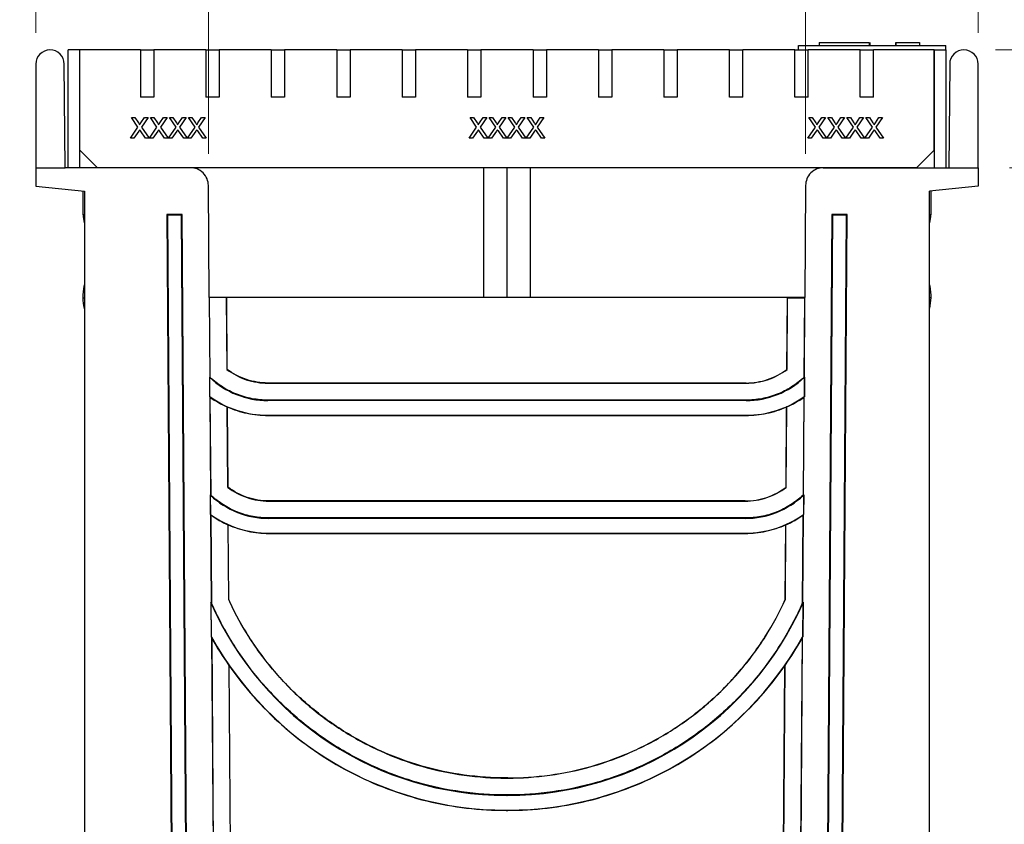
# Model space of a CAD drawing. Units: millimetres. Extents: x 88 to 2941, y 50 to 1918.
# Drawn here: x 2248 to 2415, y 974 to 1110 of the extents above; entities that cross this region are included whole.
import ezdxf

# ---------------------------------------------------------------- set-up
doc = ezdxf.new("R2010")
doc.units = ezdxf.units.MM
doc.header["$LTSCALE"] = 7
doc.styles.add('SLDTEXTSTYLE0', font='TXT', dxfattribs={"width": 0.7})
doc.dimstyles.new('SLDDIMSTYLE0', dxfattribs={"dimtxt": 17.78, "dimasz": 17.78, "dimexe": 0, "dimexo": 0.0625, "dimgap": 4.445, "dimtad": 0, "dimtih": 1, "dimtoh": 1, "dimdec": 0, "dimrnd": 1e-09, "dimzin": 12, "dimdsep": 46, "dimtxsty": 'SLDTEXTSTYLE0', "dimsah": 1, "dimcen": 0.09, "dimadec": 0, "dimazin": 3, "dimtfac": 1, "dimtdec": 4, "dimtofl": 0, "dimtmove": 0, "dimatfit": 3, "dimfxl": 1, "dimfrac": 2, "dimtolj": 1, "dimtzin": 12, "dimarcsym": 0})
doc.dimstyles.new('SLDDIMSTYLE2', dxfattribs={"dimtxt": 17.78, "dimasz": 17.78, "dimexe": 0, "dimexo": 0.0625, "dimgap": 4.445, "dimtad": 0, "dimtih": 1, "dimtoh": 1, "dimdec": 0, "dimrnd": 1e-09, "dimzin": 12, "dimdsep": 46, "dimtxsty": 'SLDTEXTSTYLE0', "dimsah": 1, "dimcen": 0.09, "dimadec": 0, "dimazin": 3, "dimtfac": 1, "dimtdec": 4, "dimtmove": 0, "dimatfit": 0, "dimfxl": 1, "dimfrac": 2, "dimtolj": 1, "dimtzin": 12, "dimarcsym": 0})

# ---------------------------------------------------------------- blocks, each defined once
blk = doc.blocks.new('_D_5')
at = {"color": 7, "linetype": 'Continuous', "lineweight": 0}
for p, q in [((2498.65, 1142.8), (2493.31, 1142.8)), ((2493.31, 1142.8), (2493.31, 1105.15)), ((2527.49, 1142.77), (2522.71, 1142.77)), ((2522.71, 1142.77), (2522.71, 1116.84)), ((2562.75, 1142.77), (2567.53, 1142.77)), ((2567.53, 1142.77), (2567.53, 1116.84)), ((2522.71, 1116.84), (2527.49, 1116.84)), ((2567.53, 1116.84), (2562.75, 1116.84)), ((2413.6, 1105.15), (2502.2, 1105.15)), ((2416.02, 1085.15), (2502.2, 1085.15)), ((2493.31, 1085.15), (2493.31, 1058.48))]:
    blk.add_line(p, q, dxfattribs=at)
at = {"color": 7, "linetype": 'Continuous', "lineweight": 18}
for points in [[(2493.31, 1105.15), (2496.27, 1122.93), (2490.35, 1122.93)], [(2493.31, 1085.15), (2490.35, 1067.37), (2496.27, 1067.37)]]:
    blk.add_solid(points, dxfattribs=at)
at = {"color": 7, "linetype": 'Continuous', "lineweight": 18, "char_height": 17.78, "attachment_point": 1, "style": 'SLDTEXTSTYLE0'}
for s, insert in [('20mm', (2513.54, 1168.88)), ('.8in', (2527.49, 1139.76))]:
    blk.add_mtext(s, dxfattribs=dict(at, insert=insert))
blk = doc.blocks.new('_D_6')
at = {"color": 7, "linetype": 'Continuous', "lineweight": 0}
for p, q in [((2279.99, 1087.51), (2279.99, 1176.33)), ((2381.39, 1087.51), (2381.39, 1176.33)), ((2156.76, 1167.42), (2151.98, 1167.42)), ((2151.98, 1167.42), (2151.98, 1141.49)), ((2204.62, 1167.42), (2209.39, 1167.42)), ((2209.39, 1167.42), (2209.39, 1141.49)), ((2279.99, 1167.44), (2227.2, 1167.44)), ((2381.39, 1167.44), (2279.99, 1167.44)), ((2151.98, 1141.49), (2156.76, 1141.49)), ((2209.39, 1141.49), (2204.62, 1141.49))]:
    blk.add_line(p, q, dxfattribs=at)
at = {"color": 7, "linetype": 'Continuous', "lineweight": 18}
for points in [[(2279.99, 1167.44), (2297.77, 1164.48), (2297.77, 1170.41)], [(2381.39, 1167.44), (2363.61, 1170.41), (2363.61, 1164.48)]]:
    blk.add_solid(points, dxfattribs=at)
at = {"color": 7, "linetype": 'Continuous', "lineweight": 18, "char_height": 17.78, "attachment_point": 1, "style": 'SLDTEXTSTYLE0'}
for s, insert in [('100mm', (2142.69, 1193.53)), ('3.9in', (2156.76, 1164.41))]:
    blk.add_mtext(s, dxfattribs=dict(at, insert=insert))
blk = doc.blocks.new('_D_7')
at = {"color": 7, "linetype": 'Continuous', "lineweight": 0}
for p, q in [((2250.69, 1108.07), (2250.69, 1243.24)), ((2410.69, 1108.07), (2410.69, 1243.24)), ((2250.69, 1234.35), (2284.3, 1234.35)), ((2306.7, 1234.32), (2301.92, 1234.32)), ((2301.92, 1234.32), (2301.92, 1208.39)), ((2354.68, 1234.32), (2359.46, 1234.32)), ((2359.46, 1234.32), (2359.46, 1208.39)), ((2410.69, 1234.35), (2377.08, 1234.35)), ((2301.92, 1208.39), (2306.7, 1208.39)), ((2359.46, 1208.39), (2354.68, 1208.39))]:
    blk.add_line(p, q, dxfattribs=at)
at = {"color": 7, "linetype": 'Continuous', "lineweight": 18}
for points in [[(2250.69, 1234.35), (2268.47, 1231.39), (2268.47, 1237.31)], [(2410.69, 1234.35), (2392.91, 1237.31), (2392.91, 1231.39)]]:
    blk.add_solid(points, dxfattribs=at)
at = {"color": 7, "linetype": 'Continuous', "lineweight": 18, "char_height": 17.78, "attachment_point": 1, "style": 'SLDTEXTSTYLE0'}
for s, insert in [('160mm', (2292.82, 1260.43)), ('6.3in', (2306.7, 1231.31))]:
    blk.add_mtext(s, dxfattribs=dict(at, insert=insert))

msp = doc.modelspace()

# ---------------------------------------------------------------- linework, layer by layer
at = {"color": 7, "linetype": 'Continuous', "lineweight": 25}
for p, q in [((2258.19, 1105.15), (2256.19, 1105.15)), ((2256.19, 1085.15), (2256.19, 1105.15)), ((2258.19, 1088.15), (2258.19, 1105.15)), ((2268.46, 1105.15), (2258.19, 1105.15)), ((2258.19, 1085.15), (2258.19, 1105.15)), ((2268.46, 1105.15), (2268.46, 1097.15)), ((2268.46, 1105.15), (2270.71, 1105.15)), ((2270.71, 1105.15), (2270.71, 1097.15)), ((2279.57, 1105.15), (2270.71, 1105.15)), ((2279.57, 1105.15), (2279.57, 1097.15)), ((2279.57, 1105.15), (2281.82, 1105.15)), ((2281.82, 1105.15), (2281.82, 1097.15)), ((2290.68, 1105.15), (2281.82, 1105.15)), ((2290.68, 1105.15), (2290.68, 1097.15)), ((2290.68, 1105.15), (2292.93, 1105.15)), ((2292.93, 1105.15), (2292.93, 1097.15)), ((2301.79, 1105.15), (2292.93, 1105.15)), ((2301.79, 1105.15), (2301.79, 1097.15)), ((2301.79, 1105.15), (2304.04, 1105.15)), ((2304.04, 1105.15), (2304.04, 1097.15)), ((2312.9, 1105.15), (2304.04, 1105.15)), ((2312.9, 1105.15), (2312.9, 1097.15)), ((2312.9, 1105.15), (2315.15, 1105.15)), ((2315.15, 1105.15), (2315.15, 1097.15)), ((2324.01, 1105.15), (2315.15, 1105.15)), ((2324.01, 1105.15), (2326.26, 1105.15)), ((2324.01, 1105.15), (2324.01, 1097.15)), ((2326.26, 1105.15), (2326.26, 1097.15)), ((2335.12, 1105.15), (2326.26, 1105.15)), ((2335.12, 1105.15), (2337.37, 1105.15)), ((2335.12, 1105.15), (2335.12, 1097.15)), ((2337.37, 1105.15), (2337.37, 1097.15)), ((2346.23, 1105.15), (2337.37, 1105.15)), ((2346.23, 1105.15), (2346.23, 1097.15)), ((2346.23, 1105.15), (2348.48, 1105.15)), ((2348.48, 1105.15), (2348.48, 1097.15)), ((2357.34, 1105.15), (2348.48, 1105.15)), ((2357.34, 1105.15), (2357.34, 1097.15)), ((2357.34, 1105.15), (2359.59, 1105.15)), ((2359.59, 1105.15), (2359.59, 1097.15)), ((2368.45, 1105.15), (2359.59, 1105.15)), ((2368.45, 1097.15), (2368.45, 1105.15)), ((2368.45, 1105.15), (2370.7, 1105.15)), ((2370.7, 1097.15), (2370.7, 1105.15)), ((2379.56, 1105.15), (2370.7, 1105.15)), ((2379.56, 1097.15), (2379.56, 1105.15)), ((2379.56, 1105.15), (2381.81, 1105.15)), ((2380.19, 1105.15), (2380.19, 1105.9)), ((2380.19, 1105.9), (2405.19, 1105.9)), ((2381.81, 1097.15), (2381.81, 1105.15)), ((2390.67, 1105.15), (2381.81, 1105.15)), ((2383.69, 1106.4), (2383.69, 1105.9)), ((2383.69, 1106.4), (2392.19, 1106.4)), ((2390.67, 1097.15), (2390.67, 1105.15)), ((2390.67, 1105.15), (2392.92, 1105.15)), ((2392.19, 1106.4), (2392.19, 1105.9)), ((2392.19, 1106.4), (2392.19, 1105.9)), ((2392.19, 1106.4), (2392.19, 1106.4)), ((2392.29, 1106.4), (2392.29, 1105.9)), ((2392.92, 1097.15), (2392.92, 1105.15)), ((2403.19, 1105.15), (2392.92, 1105.15)), ((2396.64, 1106.4), (2396.64, 1105.9)), ((2396.69, 1106.4), (2396.69, 1105.9)), ((2396.69, 1106.4), (2400.69, 1106.4)), ((2400.69, 1106.4), (2400.69, 1105.9)), ((2400.74, 1106.4), (2400.74, 1105.9)), ((2403.19, 1088.15), (2403.19, 1105.15)), ((2403.19, 1105.15), (2403.19, 1085.15)), ((2403.19, 1105.15), (2405.19, 1105.15)), ((2405.19, 1105.15), (2405.19, 1105.9)), ((2405.19, 1105.15), (2405.19, 1085.15)), ((2250.69, 1102.73), (2250.69, 1085.15)), ((2255.69, 1085.15), (2255.53, 1102.75)), ((2405.84, 1102.75), (2405.69, 1085.15)), ((2410.69, 1085.15), (2410.69, 1102.73)), ((2270.71, 1097.15), (2268.46, 1097.15)), ((2281.82, 1097.15), (2279.57, 1097.15)), ((2292.93, 1097.15), (2290.68, 1097.15)), ((2304.04, 1097.15), (2301.79, 1097.15)), ((2315.15, 1097.15), (2312.9, 1097.15)), ((2326.26, 1097.15), (2324.01, 1097.15)), ((2337.37, 1097.15), (2335.12, 1097.15)), ((2348.48, 1097.15), (2346.23, 1097.15)), ((2359.59, 1097.15), (2357.34, 1097.15)), ((2370.7, 1097.15), (2368.45, 1097.15)), ((2381.81, 1097.15), (2379.56, 1097.15)), ((2392.92, 1097.15), (2390.67, 1097.15)), ((2266.93, 1093.65), (2267.52, 1093.65)), ((2268.04, 1092.04), (2266.93, 1093.65)), ((2267.52, 1093.65), (2268.13, 1092.77)), ((2268.54, 1092.77), (2269.15, 1093.65)), ((2269.75, 1093.65), (2268.64, 1092.03)), ((2269.15, 1093.65), (2269.75, 1093.65)), ((2270.16, 1093.65), (2270.75, 1093.65)), ((2271.27, 1092.04), (2270.16, 1093.65)), ((2270.75, 1093.65), (2271.36, 1092.77)), ((2271.77, 1092.77), (2272.38, 1093.65)), ((2272.98, 1093.65), (2271.87, 1092.03)), ((2272.38, 1093.65), (2272.98, 1093.65)), ((2273.39, 1093.65), (2273.98, 1093.65)), ((2274.5, 1092.04), (2273.39, 1093.65)), ((2273.98, 1093.65), (2274.59, 1092.77)), ((2275, 1092.77), (2275.61, 1093.65)), ((2276.21, 1093.65), (2275.1, 1092.03)), ((2275.61, 1093.65), (2276.21, 1093.65)), ((2276.62, 1093.65), (2277.21, 1093.65)), ((2277.73, 1092.04), (2276.62, 1093.65)), ((2277.21, 1093.65), (2277.82, 1092.77)), ((2278.23, 1092.77), (2278.84, 1093.65)), ((2279.45, 1093.65), (2278.33, 1092.03)), ((2278.84, 1093.65), (2279.45, 1093.65)), ((2324.43, 1093.65), (2325.02, 1093.65)), ((2325.54, 1092.04), (2324.43, 1093.65)), ((2325.02, 1093.65), (2325.63, 1092.77)), ((2326.04, 1092.77), (2326.65, 1093.65)), ((2327.25, 1093.65), (2326.14, 1092.03)), ((2326.65, 1093.65), (2327.25, 1093.65)), ((2327.66, 1093.65), (2328.25, 1093.65)), ((2328.77, 1092.04), (2327.66, 1093.65)), ((2328.25, 1093.65), (2328.86, 1092.77)), ((2329.27, 1092.77), (2329.88, 1093.65)), ((2330.48, 1093.65), (2329.37, 1092.03)), ((2329.88, 1093.65), (2330.48, 1093.65)), ((2330.89, 1093.65), (2331.48, 1093.65)), ((2332, 1092.04), (2330.89, 1093.65)), ((2331.48, 1093.65), (2332.09, 1092.77)), ((2332.5, 1092.77), (2333.11, 1093.65)), ((2333.71, 1093.65), (2332.6, 1092.03)), ((2333.11, 1093.65), (2333.71, 1093.65)), ((2334.12, 1093.65), (2334.71, 1093.65)), ((2335.23, 1092.04), (2334.12, 1093.65)), ((2334.71, 1093.65), (2335.32, 1092.77)), ((2335.73, 1092.77), (2336.34, 1093.65)), ((2336.95, 1093.65), (2335.83, 1092.03)), ((2336.34, 1093.65), (2336.95, 1093.65)), ((2381.93, 1093.65), (2382.52, 1093.65)), ((2383.04, 1092.04), (2381.93, 1093.65)), ((2382.52, 1093.65), (2383.13, 1092.77)), ((2383.54, 1092.77), (2384.15, 1093.65)), ((2384.75, 1093.65), (2383.64, 1092.03)), ((2384.15, 1093.65), (2384.75, 1093.65)), ((2385.16, 1093.65), (2385.75, 1093.65)), ((2386.27, 1092.04), (2385.16, 1093.65)), ((2385.75, 1093.65), (2386.36, 1092.77)), ((2386.77, 1092.77), (2387.38, 1093.65)), ((2387.98, 1093.65), (2386.87, 1092.03)), ((2387.38, 1093.65), (2387.98, 1093.65)), ((2388.39, 1093.65), (2388.98, 1093.65)), ((2389.5, 1092.04), (2388.39, 1093.65)), ((2388.98, 1093.65), (2389.59, 1092.77)), ((2390, 1092.77), (2390.61, 1093.65)), ((2391.21, 1093.65), (2390.1, 1092.03)), ((2390.61, 1093.65), (2391.21, 1093.65)), ((2391.62, 1093.65), (2392.21, 1093.65)), ((2392.73, 1092.04), (2391.62, 1093.65)), ((2392.21, 1093.65), (2392.82, 1092.77)), ((2393.23, 1092.77), (2393.84, 1093.65)), ((2394.45, 1093.65), (2393.33, 1092.03)), ((2393.84, 1093.65), (2394.45, 1093.65)), ((2266.75, 1090.15), (2268.04, 1092.04)), ((2268.64, 1092.03), (2269.93, 1090.15)), ((2269.98, 1090.15), (2271.27, 1092.04)), ((2271.87, 1092.03), (2273.16, 1090.15)), ((2273.21, 1090.15), (2274.5, 1092.04)), ((2275.1, 1092.03), (2276.39, 1090.15)), ((2276.44, 1090.15), (2277.73, 1092.04)), ((2278.33, 1092.03), (2279.62, 1090.15)), ((2324.25, 1090.15), (2325.54, 1092.04)), ((2326.14, 1092.03), (2327.43, 1090.15)), ((2327.48, 1090.15), (2328.77, 1092.04)), ((2329.37, 1092.03), (2330.66, 1090.15)), ((2330.71, 1090.15), (2332, 1092.04)), ((2332.6, 1092.03), (2333.89, 1090.15)), ((2333.94, 1090.15), (2335.23, 1092.04)), ((2335.83, 1092.03), (2337.12, 1090.15)), ((2381.75, 1090.15), (2383.04, 1092.04)), ((2383.64, 1092.03), (2384.93, 1090.15)), ((2384.98, 1090.15), (2386.27, 1092.04)), ((2386.87, 1092.03), (2388.16, 1090.15)), ((2388.21, 1090.15), (2389.5, 1092.04)), ((2390.1, 1092.03), (2391.39, 1090.15)), ((2391.44, 1090.15), (2392.73, 1092.04)), ((2393.33, 1092.03), (2394.62, 1090.15)), ((2267.35, 1090.15), (2266.75, 1090.15)), ((2268.18, 1091.36), (2267.35, 1090.15)), ((2269.34, 1090.15), (2268.49, 1091.39)), ((2269.93, 1090.15), (2269.34, 1090.15)), ((2270.58, 1090.15), (2269.98, 1090.15)), ((2271.41, 1091.36), (2270.58, 1090.15)), ((2272.57, 1090.15), (2271.72, 1091.39)), ((2273.16, 1090.15), (2272.57, 1090.15)), ((2273.81, 1090.15), (2273.21, 1090.15)), ((2274.64, 1091.36), (2273.81, 1090.15)), ((2275.8, 1090.15), (2274.95, 1091.39)), ((2276.39, 1090.15), (2275.8, 1090.15)), ((2277.04, 1090.15), (2276.44, 1090.15)), ((2277.87, 1091.36), (2277.04, 1090.15)), ((2279.03, 1090.15), (2278.18, 1091.39)), ((2279.62, 1090.15), (2279.03, 1090.15)), ((2324.85, 1090.15), (2324.25, 1090.15)), ((2325.68, 1091.36), (2324.85, 1090.15)), ((2326.84, 1090.15), (2325.99, 1091.39)), ((2327.43, 1090.15), (2326.84, 1090.15)), ((2328.08, 1090.15), (2327.48, 1090.15)), ((2328.91, 1091.36), (2328.08, 1090.15)), ((2330.07, 1090.15), (2329.22, 1091.39)), ((2330.66, 1090.15), (2330.07, 1090.15)), ((2331.31, 1090.15), (2330.71, 1090.15)), ((2332.14, 1091.36), (2331.31, 1090.15)), ((2333.3, 1090.15), (2332.45, 1091.39)), ((2333.89, 1090.15), (2333.3, 1090.15)), ((2334.54, 1090.15), (2333.94, 1090.15)), ((2335.37, 1091.36), (2334.54, 1090.15)), ((2336.53, 1090.15), (2335.68, 1091.39)), ((2337.12, 1090.15), (2336.53, 1090.15)), ((2382.35, 1090.15), (2381.75, 1090.15)), ((2383.18, 1091.36), (2382.35, 1090.15)), ((2384.34, 1090.15), (2383.49, 1091.39)), ((2384.93, 1090.15), (2384.34, 1090.15)), ((2385.58, 1090.15), (2384.98, 1090.15)), ((2386.41, 1091.36), (2385.58, 1090.15)), ((2387.57, 1090.15), (2386.72, 1091.39)), ((2388.16, 1090.15), (2387.57, 1090.15)), ((2388.81, 1090.15), (2388.21, 1090.15)), ((2389.64, 1091.36), (2388.81, 1090.15)), ((2390.8, 1090.15), (2389.95, 1091.39)), ((2391.39, 1090.15), (2390.8, 1090.15)), ((2392.04, 1090.15), (2391.44, 1090.15)), ((2392.87, 1091.36), (2392.04, 1090.15)), ((2394.03, 1090.15), (2393.18, 1091.39)), ((2394.62, 1090.15), (2394.03, 1090.15)), ((2261.19, 1085.15), (2258.19, 1088.15)), ((2400.19, 1085.15), (2403.19, 1088.15)), ((2250.69, 1085.15), (2250.69, 1082.03)), ((2250.69, 1085.15), (2255.69, 1085.15)), ((2276.99, 1085.15), (2255.69, 1085.15)), ((2258.19, 1085.15), (2256.19, 1085.15)), ((2400.19, 1085.15), (2261.19, 1085.15)), ((2326.69, 1085.15), (2326.69, 1063.15)), ((2330.69, 1063.15), (2330.69, 1085.15)), ((2334.69, 1063.15), (2334.69, 1085.15)), ((2384.39, 1085.15), (2405.69, 1085.15)), ((2403.19, 1085.15), (2405.19, 1085.15)), ((2405.69, 1085.15), (2410.69, 1085.15)), ((2410.69, 1085.15), (2410.69, 1082.03)), ((2250.69, 1082.03), (2258.99, 1081.15)), ((2280.12, 1063.15), (2279.99, 1082.18)), ((2381.39, 1082.18), (2381.25, 1063.15)), ((2410.69, 1082.03), (2402.39, 1081.15)), ((2258.74, 1077.15), (2258.74, 1081.15)), ((2258.99, 1081.15), (2258.99, 925.15)), ((2402.39, 925.15), (2402.39, 1081.15)), ((2402.64, 1081.15), (2402.64, 1077.15)), ((2272.96, 1077.19), (2273.94, 932.51)), ((2272.96, 1077.19), (2273.04, 1077.1)), ((2275.52, 1077.19), (2272.96, 1077.19)), ((2273.04, 1077.1), (2274.05, 932.51)), ((2275.44, 1077.1), (2273.04, 1077.1)), ((2275.52, 1077.19), (2275.44, 1077.1)), ((2276.44, 932.53), (2275.44, 1077.1)), ((2276.55, 932.53), (2275.52, 1077.19)), ((2385.86, 1077.19), (2384.82, 932.53)), ((2385.94, 1077.1), (2384.93, 932.53)), ((2385.86, 1077.19), (2385.94, 1077.1)), ((2388.42, 1077.19), (2385.86, 1077.19)), ((2388.33, 1077.1), (2385.94, 1077.1)), ((2387.33, 932.51), (2388.33, 1077.1)), ((2387.43, 932.51), (2388.42, 1077.19)), ((2388.42, 1077.19), (2388.33, 1077.1)), ((2258.99, 1075.81), (2258.98, 1075.84)), ((2402.4, 1075.84), (2402.39, 1075.81)), ((2258.88, 1064.66), (2258.99, 1065.26)), ((2402.39, 1065.26), (2402.5, 1064.66)), ((2258.74, 1063.1), (2258.99, 1063.1)), ((2280.15, 1063.15), (2280.12, 1063.15)), ((2280.15, 1063.15), (2280.25, 1049.57)), ((2280.15, 1063.15), (2280.18, 1063.15)), ((2280.28, 1049.58), (2280.18, 1063.15)), ((2283.06, 1063.15), (2280.18, 1063.15)), ((2283.06, 1063.15), (2283.14, 1050.92)), ((2283.06, 1063.15), (2283.09, 1063.15)), ((2283.17, 1050.94), (2283.09, 1063.15)), ((2381.25, 1063.15), (2283.09, 1063.15)), ((2378.2, 1050.94), (2378.29, 1063.12)), ((2378.23, 1050.92), (2378.31, 1063.09)), ((2378.29, 1063.12), (2381.22, 1063.12)), ((2378.31, 1063.09), (2378.29, 1063.12)), ((2378.31, 1063.09), (2381.19, 1063.09)), ((2381.19, 1063.09), (2381.1, 1049.58)), ((2381.22, 1063.12), (2381.12, 1049.57)), ((2381.19, 1063.09), (2381.22, 1063.12)), ((2402.64, 1063.1), (2402.39, 1063.1)), ((2402.64, 1063.1), (2402.42, 1061.3)), ((2280.18, 1049.64), (2280.2, 1046.29)), ((2280.24, 1046.31), (2280.22, 1049.55)), ((2371.27, 1048.62), (2290.11, 1048.62)), ((2290.11, 1048.59), (2290.11, 1048.62)), ((2290.11, 1048.59), (2371.27, 1048.59)), ((2371.27, 1048.59), (2371.27, 1048.62)), ((2381.16, 1049.55), (2381.14, 1046.31)), ((2381.2, 1049.64), (2381.17, 1046.29)), ((2280.27, 1046.24), (2280.39, 1029.57)), ((2280.42, 1029.58), (2280.3, 1046.19)), ((2290.11, 1045.72), (2290.11, 1045.65)), ((2371.27, 1045.72), (2290.11, 1045.72)), ((2371.27, 1045.65), (2290.11, 1045.65)), ((2371.27, 1045.72), (2371.27, 1045.65)), ((2381.07, 1046.19), (2380.95, 1029.58)), ((2381.1, 1046.24), (2380.98, 1029.57)), ((2283.19, 1044.56), (2283.28, 1030.92)), ((2283.31, 1030.94), (2283.21, 1044.57)), ((2290.11, 1043.15), (2371.27, 1043.15)), ((2290.11, 1043.12), (2290.11, 1043.15)), ((2290.11, 1043.12), (2371.27, 1043.12)), ((2371.27, 1043.12), (2371.27, 1043.15)), ((2378.07, 1030.94), (2378.16, 1044.57)), ((2378.09, 1030.92), (2378.19, 1044.56)), ((2280.32, 1029.64), (2280.34, 1026.29)), ((2280.38, 1026.31), (2280.35, 1029.55)), ((2371.13, 1028.62), (2290.25, 1028.62)), ((2290.25, 1028.59), (2290.25, 1028.62)), ((2290.25, 1028.59), (2371.13, 1028.59)), ((2371.13, 1028.59), (2371.13, 1028.62)), ((2381.02, 1029.55), (2381, 1026.31)), ((2381.06, 1029.64), (2381.04, 1026.29)), ((2280.42, 1026.24), (2280.52, 1011.25)), ((2280.55, 1011.25), (2280.44, 1026.18)), ((2290.25, 1025.72), (2290.25, 1025.65)), ((2371.13, 1025.72), (2290.25, 1025.72)), ((2371.13, 1025.65), (2290.25, 1025.65)), ((2371.13, 1025.72), (2371.13, 1025.65)), ((2380.93, 1026.18), (2380.82, 1011.25)), ((2380.96, 1026.24), (2380.85, 1011.25)), ((2283.32, 1024.56), (2283.41, 1011.88)), ((2283.44, 1011.88), (2283.35, 1024.57)), ((2290.25, 1023.15), (2371.13, 1023.15)), ((2290.25, 1023.11), (2290.25, 1023.15)), ((2290.25, 1023.11), (2371.13, 1023.11)), ((2371.13, 1023.11), (2371.13, 1023.15)), ((2377.94, 1011.88), (2378.02, 1024.57)), ((2377.96, 1011.88), (2378.05, 1024.56)), ((2280.44, 1011.44), (2280.48, 1005.55)), ((2380.94, 1011.44), (2380.89, 1005.55)), ((2280.52, 1005.56), (2280.48, 1011.24)), ((2380.89, 1011.24), (2380.85, 1005.56)), ((2280.57, 1005.39), (2280.88, 961.05)), ((2280.91, 961.06), (2280.59, 1005.29)), ((2380.78, 1005.29), (2380.47, 961.06)), ((2380.81, 1005.39), (2380.49, 961.05)), ((2283.49, 1000.68), (2283.75, 961.68)), ((2283.78, 961.68), (2283.51, 1000.68)), ((2377.6, 961.68), (2377.86, 1000.68)), ((2377.62, 961.68), (2377.89, 1000.68)), ((2330.83, 981.61), (2330.54, 981.61)), ((2330.54, 981.58), (2330.54, 981.61)), ((2330.54, 981.58), (2330.83, 981.58)), ((2330.83, 981.58), (2330.83, 981.61)), ((2330.54, 978.73), (2330.54, 978.65)), ((2330.83, 978.73), (2330.54, 978.73)), ((2330.83, 978.65), (2330.54, 978.65)), ((2330.83, 978.73), (2330.83, 978.65)), ((2330.54, 976.15), (2330.83, 976.15)), ((2330.54, 976.11), (2330.54, 976.15)), ((2330.54, 976.11), (2330.83, 976.11)), ((2330.83, 976.11), (2330.83, 976.15))]:
    msp.add_line(p, q, dxfattribs=at)
at = {"color": 7, "linetype": 'Continuous', "lineweight": 25, "flags": 128}
for points in [[(2258.99, 1064.61), (2258.93, 1064.63), (2258.88, 1064.66)], [(2402.5, 1064.66), (2402.44, 1064.63), (2402.39, 1064.61)], [(2283.14, 1050.92), (2283.16, 1050.93), (2283.17, 1050.94)], [(2378.23, 1050.92), (2378.22, 1050.93), (2378.2, 1050.94)], [(2280.22, 1049.55), (2280.19, 1049.6), (2280.18, 1049.64)], [(2280.28, 1049.58), (2280.26, 1049.57), (2280.25, 1049.57)], [(2381.1, 1049.58), (2381.11, 1049.57), (2381.12, 1049.57)], [(2381.16, 1049.55), (2381.18, 1049.6), (2381.2, 1049.64)], [(2280.2, 1046.29), (2280.22, 1046.3), (2280.24, 1046.31)], [(2280.3, 1046.19), (2280.29, 1046.22), (2280.27, 1046.24)], [(2381.07, 1046.19), (2381.09, 1046.22), (2381.1, 1046.24)], [(2381.17, 1046.29), (2381.15, 1046.3), (2381.14, 1046.31)], [(2283.19, 1044.56), (2283.2, 1044.57), (2283.21, 1044.57)], [(2378.19, 1044.56), (2378.17, 1044.57), (2378.16, 1044.57)], [(2283.28, 1030.92), (2283.29, 1030.93), (2283.31, 1030.94)], [(2378.09, 1030.92), (2378.08, 1030.93), (2378.07, 1030.94)], [(2280.35, 1029.55), (2280.33, 1029.6), (2280.32, 1029.64)], [(2280.42, 1029.58), (2280.41, 1029.57), (2280.39, 1029.57)], [(2380.95, 1029.58), (2380.97, 1029.57), (2380.98, 1029.57)], [(2381.02, 1029.55), (2381.04, 1029.6), (2381.06, 1029.64)], [(2280.34, 1026.29), (2280.36, 1026.3), (2280.38, 1026.31)], [(2381.04, 1026.29), (2381.01, 1026.3), (2381, 1026.31)], [(2280.44, 1026.18), (2280.43, 1026.21), (2280.42, 1026.24)], [(2380.93, 1026.18), (2380.95, 1026.21), (2380.96, 1026.24)], [(2283.32, 1024.56), (2283.34, 1024.57), (2283.35, 1024.57)], [(2378.05, 1024.56), (2378.04, 1024.57), (2378.02, 1024.57)], [(2283.41, 1011.88), (2283.42, 1011.88), (2283.44, 1011.88)], [(2377.96, 1011.88), (2377.95, 1011.88), (2377.94, 1011.88)], [(2280.55, 1011.25), (2280.54, 1011.25), (2280.52, 1011.25)], [(2380.82, 1011.25), (2380.84, 1011.25), (2380.85, 1011.25)], [(2280.48, 1005.55), (2280.5, 1005.55), (2280.52, 1005.56)], [(2280.59, 1005.29), (2280.58, 1005.35), (2280.57, 1005.39)], [(2380.78, 1005.29), (2380.8, 1005.35), (2380.81, 1005.39)], [(2380.89, 1005.55), (2380.87, 1005.55), (2380.85, 1005.56)], [(2283.49, 1000.68), (2283.5, 1000.68), (2283.51, 1000.68)], [(2377.89, 1000.68), (2377.87, 1000.68), (2377.86, 1000.68)]]:
    msp.add_lwpolyline(points, dxfattribs=at)
at = {"color": 7, "linetype": 'Continuous', "lineweight": 25}
for centre, radius, start, end in [((2253.11, 1102.73), 2.42, 0.5, 180), ((2408.26, 1102.73), 2.42, 0, 179.5), ((2262.48, 1077.15), 3.75, 180.0002, 200.5204), ((2262.49, 1077.15), 3.75, 180, 200.5397), ((2398.89, 1077.15), 3.75, 339.4796, 359.9998), ((2398.89, 1077.15), 3.75, 339.4603, 0), ((2290.11, 1060.15), 14.5, 226.9876, 270), ((2371.27, 1060.15), 14.5, 270, 313.0124), ((2290.11, 1060.15), 17, 234.5136, 270), ((2371.27, 1060.15), 17, 270, 305.4864), ((2290.25, 1040.15), 14.5, 226.9876, 270), ((2371.13, 1040.15), 14.5, 270, 313.0124), ((2290.25, 1040.15), 17, 234.5136, 270), ((2371.13, 1040.15), 17, 270, 305.4864), ((2330.54, 1033.4), 54.75, 203.8842, 270), ((2330.83, 1033.4), 54.75, 270, 336.1158), ((2330.54, 1033.4), 57.25, 209.1033, 270), ((2330.83, 1033.4), 57.25, 270, 330.8967)]:
    msp.add_arc(centre, radius, start, end, dxfattribs=at)
for points, knots in [([(2268.13, 1092.77), (2268.17, 1092.72), (2268.2, 1092.66), (2268.25, 1092.58), (2268.27, 1092.55), (2268.3, 1092.5), (2268.31, 1092.47), (2268.31, 1092.43)], [0, 0, 0, 0, 0.5, 0.5, 0.75, 0.75, 1, 1, 1, 1]), ([(2271.36, 1092.77), (2271.4, 1092.72), (2271.43, 1092.66), (2271.48, 1092.58), (2271.5, 1092.55), (2271.53, 1092.5), (2271.54, 1092.47), (2271.54, 1092.43)], [0, 0, 0, 0, 0.5, 0.5, 0.75, 0.75, 1, 1, 1, 1]), ([(2274.59, 1092.77), (2274.63, 1092.72), (2274.66, 1092.66), (2274.71, 1092.58), (2274.73, 1092.55), (2274.76, 1092.5), (2274.77, 1092.47), (2274.77, 1092.43)], [0, 0, 0, 0, 0.5, 0.5, 0.75, 0.75, 1, 1, 1, 1]), ([(2277.82, 1092.77), (2277.86, 1092.72), (2277.9, 1092.66), (2277.95, 1092.58), (2277.96, 1092.55), (2277.99, 1092.5), (2278.01, 1092.47), (2278.01, 1092.43)], [0, 0, 0, 0, 0.5, 0.5, 0.75, 0.75, 1, 1, 1, 1]), ([(2325.63, 1092.77), (2325.67, 1092.72), (2325.7, 1092.66), (2325.75, 1092.58), (2325.77, 1092.55), (2325.8, 1092.5), (2325.81, 1092.47), (2325.81, 1092.43)], [0, 0, 0, 0, 0.5, 0.5, 0.75, 0.75, 1, 1, 1, 1]), ([(2328.86, 1092.77), (2328.9, 1092.72), (2328.93, 1092.66), (2328.98, 1092.58), (2329, 1092.55), (2329.03, 1092.5), (2329.04, 1092.47), (2329.04, 1092.43)], [0, 0, 0, 0, 0.5, 0.5, 0.75, 0.75, 1, 1, 1, 1]), ([(2332.09, 1092.77), (2332.13, 1092.72), (2332.16, 1092.66), (2332.21, 1092.58), (2332.23, 1092.55), (2332.26, 1092.5), (2332.27, 1092.47), (2332.27, 1092.43)], [0, 0, 0, 0, 0.5, 0.5, 0.75, 0.75, 1, 1, 1, 1]), ([(2335.32, 1092.77), (2335.36, 1092.72), (2335.4, 1092.66), (2335.45, 1092.58), (2335.46, 1092.55), (2335.49, 1092.5), (2335.51, 1092.47), (2335.51, 1092.43)], [0, 0, 0, 0, 0.5, 0.5, 0.75, 0.75, 1, 1, 1, 1]), ([(2383.13, 1092.77), (2383.17, 1092.72), (2383.2, 1092.66), (2383.25, 1092.58), (2383.27, 1092.55), (2383.3, 1092.5), (2383.31, 1092.47), (2383.31, 1092.43)], [0, 0, 0, 0, 0.5, 0.5, 0.75, 0.75, 1, 1, 1, 1]), ([(2386.36, 1092.77), (2386.4, 1092.72), (2386.43, 1092.66), (2386.48, 1092.58), (2386.5, 1092.55), (2386.53, 1092.5), (2386.54, 1092.47), (2386.54, 1092.43)], [0, 0, 0, 0, 0.5, 0.5, 0.75, 0.75, 1, 1, 1, 1]), ([(2389.59, 1092.77), (2389.63, 1092.72), (2389.66, 1092.66), (2389.71, 1092.58), (2389.73, 1092.55), (2389.76, 1092.5), (2389.77, 1092.47), (2389.77, 1092.43)], [0, 0, 0, 0, 0.5, 0.5, 0.75, 0.75, 1, 1, 1, 1]), ([(2392.82, 1092.77), (2392.86, 1092.72), (2392.9, 1092.66), (2392.95, 1092.58), (2392.96, 1092.55), (2392.99, 1092.5), (2393.01, 1092.47), (2393.01, 1092.43)], [0, 0, 0, 0, 0.5, 0.5, 0.75, 0.75, 1, 1, 1, 1]), ([(2279.99, 1082.18), (2279.98, 1082.53), (2279.92, 1082.91), (2279.62, 1083.64), (2279.39, 1083.99), (2278.81, 1084.57), (2278.46, 1084.8), (2277.72, 1085.09), (2277.34, 1085.15), (2276.99, 1085.15)], [0, 0, 0, 0, 0.25, 0.25, 0.5, 0.5, 0.75, 0.75, 1, 1, 1, 1]), ([(2384.39, 1085.15), (2384.03, 1085.15), (2383.66, 1085.09), (2382.92, 1084.8), (2382.57, 1084.57), (2381.98, 1083.99), (2381.75, 1083.64), (2381.46, 1082.91), (2381.39, 1082.53), (2381.39, 1082.18)], [0, 0, 0, 0, 0.25, 0.25, 0.5, 0.5, 0.75, 0.75, 1, 1, 1, 1]), ([(2258.99, 1077.16), (2258.98, 1077.16), (2258.75, 1077.16), (2258.74, 1077.15), (2258.74, 1077.15)], [0, 0, 0, 0, 0.035818, 1, 1, 1, 1]), ([(2402.64, 1077.15), (2402.63, 1077.15), (2402.63, 1077.16), (2402.4, 1077.16), (2402.39, 1077.16)], [0, 0, 0, 0, 0.964192, 1, 1, 1, 1]), ([(2258.74, 1063.15), (2258.74, 1063.24), (2258.74, 1063.41), (2258.75, 1063.66), (2258.77, 1063.91), (2258.8, 1064.16), (2258.83, 1064.41), (2258.86, 1064.58), (2258.88, 1064.66)], [0, 0, 0, 0, 0.166237, 0.332645, 0.499223, 0.665975, 0.8329, 1, 1, 1, 1]), ([(2258.99, 1061.19), (2258.98, 1061.22), (2258.76, 1061.82), (2258.75, 1062.48), (2258.74, 1063.1)], [0, 0, 0, 0, 0.0556484, 1, 1, 1, 1]), ([(2402.5, 1064.66), (2402.51, 1064.57), (2402.54, 1064.4), (2402.58, 1064.14), (2402.61, 1063.88), (2402.63, 1063.62), (2402.64, 1063.36), (2402.64, 1063.18), (2402.64, 1063.1)], [0, 0, 0, 0, 0.167101, 0.3340264, 0.5007776, 0.6673561, 0.8337631, 1, 1, 1, 1]), ([(2283.14, 1050.92), (2284.12, 1050.19), (2285.24, 1049.59), (2287.63, 1048.79), (2288.88, 1048.59), (2290.11, 1048.59)], [0, 0, 0, 0, 0.5, 0.5, 1, 1, 1, 1]), ([(2290.11, 1048.62), (2288.89, 1048.62), (2287.64, 1048.82), (2285.26, 1049.61), (2284.14, 1050.2), (2283.17, 1050.94)], [0, 0, 0, 0, 0.5, 0.5, 1, 1, 1, 1]), ([(2371.27, 1048.62), (2372.49, 1048.62), (2373.74, 1048.82), (2376.11, 1049.61), (2377.23, 1050.2), (2378.2, 1050.94)], [0, 0, 0, 0, 0.5, 0.5, 1, 1, 1, 1]), ([(2371.27, 1048.59), (2372.49, 1048.59), (2373.75, 1048.79), (2376.13, 1049.59), (2377.25, 1050.19), (2378.23, 1050.92)], [0, 0, 0, 0, 0.5, 0.5, 1, 1, 1, 1]), ([(2290.11, 1045.72), (2289.23, 1045.72), (2288.33, 1045.8), (2286.55, 1046.13), (2285.67, 1046.38), (2283.98, 1047.05), (2283.16, 1047.47), (2281.63, 1048.43), (2280.92, 1048.98), (2280.28, 1049.58)], [0, 0, 0, 0, 0.25, 0.25, 0.5, 0.5, 0.75, 0.75, 1, 1, 1, 1]), ([(2381.1, 1049.58), (2380.45, 1048.98), (2379.74, 1048.43), (2378.21, 1047.47), (2377.4, 1047.05), (2375.7, 1046.38), (2374.82, 1046.13), (2373.04, 1045.8), (2372.15, 1045.72), (2371.27, 1045.72)], [0, 0, 0, 0, 0.25, 0.25, 0.5, 0.5, 0.75, 0.75, 1, 1, 1, 1]), ([(2283.21, 1044.57), (2284.29, 1044.1), (2285.42, 1043.73), (2287.74, 1043.24), (2288.93, 1043.12), (2290.11, 1043.12)], [0, 0, 0, 0, 0.5, 0.5, 1, 1, 1, 1]), ([(2371.27, 1043.12), (2372.44, 1043.12), (2373.63, 1043.24), (2375.95, 1043.73), (2377.09, 1044.1), (2378.16, 1044.57)], [0, 0, 0, 0, 0.5, 0.5, 1, 1, 1, 1]), ([(2283.28, 1030.92), (2284.26, 1030.19), (2285.38, 1029.59), (2287.76, 1028.79), (2289.02, 1028.59), (2290.25, 1028.59)], [0, 0, 0, 0, 0.5, 0.5, 1, 1, 1, 1]), ([(2290.25, 1028.62), (2289.03, 1028.62), (2287.77, 1028.81), (2285.4, 1029.61), (2284.28, 1030.2), (2283.31, 1030.94)], [0, 0, 0, 0, 0.5, 0.5, 1, 1, 1, 1]), ([(2371.13, 1028.62), (2372.35, 1028.62), (2373.6, 1028.81), (2375.97, 1029.61), (2377.09, 1030.2), (2378.07, 1030.94)], [0, 0, 0, 0, 0.5, 0.5, 1, 1, 1, 1]), ([(2371.13, 1028.59), (2372.35, 1028.59), (2373.61, 1028.79), (2375.99, 1029.59), (2377.12, 1030.19), (2378.09, 1030.92)], [0, 0, 0, 0, 0.5, 0.5, 1, 1, 1, 1]), ([(2290.25, 1025.72), (2289.37, 1025.72), (2288.47, 1025.8), (2286.7, 1026.13), (2285.82, 1026.39), (2284.12, 1027.05), (2283.3, 1027.47), (2281.78, 1028.43), (2281.06, 1028.98), (2280.42, 1029.58)], [0, 0, 0, 0, 0.25, 0.25, 0.5, 0.5, 0.75, 0.75, 1, 1, 1, 1]), ([(2380.95, 1029.58), (2380.31, 1028.98), (2379.6, 1028.43), (2378.07, 1027.47), (2377.26, 1027.05), (2375.56, 1026.39), (2374.68, 1026.13), (2372.9, 1025.8), (2372.01, 1025.72), (2371.13, 1025.72)], [0, 0, 0, 0, 0.25, 0.25, 0.5, 0.5, 0.75, 0.75, 1, 1, 1, 1]), ([(2283.35, 1024.57), (2284.42, 1024.1), (2285.56, 1023.73), (2287.88, 1023.24), (2289.07, 1023.11), (2290.25, 1023.11)], [0, 0, 0, 0, 0.5, 0.5, 1, 1, 1, 1]), ([(2371.13, 1023.11), (2372.3, 1023.11), (2373.49, 1023.24), (2375.81, 1023.73), (2376.95, 1024.1), (2378.02, 1024.57)], [0, 0, 0, 0, 0.5, 0.5, 1, 1, 1, 1]), ([(2283.41, 1011.88), (2284.38, 1009.75), (2285.51, 1007.65), (2288.11, 1003.57), (2289.57, 1001.59), (2292.8, 997.82), (2294.56, 996.03), (2298.36, 992.71), (2300.4, 991.18), (2304.66, 988.44), (2306.9, 987.22), (2311.49, 985.15), (2313.86, 984.28), (2318.63, 982.91), (2321.04, 982.4), (2325.83, 981.74), (2328.21, 981.58), (2330.54, 981.58)], [0, 0, 0, 0, 0.125, 0.125, 0.25, 0.25, 0.375, 0.375, 0.5, 0.5, 0.625, 0.625, 0.75, 0.75, 0.875, 0.875, 1, 1, 1, 1]), ([(2330.54, 981.61), (2328.21, 981.61), (2325.83, 981.77), (2321.04, 982.43), (2318.63, 982.94), (2313.87, 984.3), (2311.5, 985.17), (2306.91, 987.25), (2304.68, 988.46), (2300.41, 991.2), (2298.38, 992.73), (2294.59, 996.04), (2292.82, 997.83), (2289.59, 1001.6), (2288.13, 1003.58), (2285.54, 1007.66), (2284.41, 1009.76), (2283.44, 1011.88)], [0, 0, 0, 0, 0.125, 0.125, 0.25, 0.25, 0.375, 0.375, 0.5, 0.5, 0.625, 0.625, 0.75, 0.75, 0.875, 0.875, 1, 1, 1, 1]), ([(2330.83, 981.61), (2333.16, 981.61), (2335.54, 981.77), (2340.33, 982.43), (2342.74, 982.94), (2347.51, 984.3), (2349.87, 985.17), (2354.46, 987.25), (2356.7, 988.46), (2360.96, 991.2), (2362.99, 992.73), (2366.79, 996.04), (2368.56, 997.83), (2371.78, 1001.6), (2373.24, 1003.58), (2375.84, 1007.66), (2376.97, 1009.76), (2377.94, 1011.88)], [0, 0, 0, 0, 0.125, 0.125, 0.25, 0.25, 0.375, 0.375, 0.5, 0.5, 0.625, 0.625, 0.75, 0.75, 0.875, 0.875, 1, 1, 1, 1]), ([(2330.83, 981.58), (2333.17, 981.58), (2335.55, 981.74), (2340.34, 982.4), (2342.75, 982.91), (2347.52, 984.28), (2349.88, 985.15), (2354.48, 987.22), (2356.71, 988.44), (2360.98, 991.18), (2363.01, 992.71), (2366.81, 996.03), (2368.58, 997.82), (2371.81, 1001.59), (2373.27, 1003.57), (2375.86, 1007.65), (2376.99, 1009.75), (2377.96, 1011.88)], [0, 0, 0, 0, 0.125, 0.125, 0.25, 0.25, 0.375, 0.375, 0.5, 0.5, 0.625, 0.625, 0.75, 0.75, 0.875, 0.875, 1, 1, 1, 1]), ([(2330.54, 978.73), (2328.06, 978.73), (2325.52, 978.9), (2320.42, 979.61), (2317.85, 980.15), (2312.77, 981.63), (2310.26, 982.56), (2305.37, 984.79), (2302.99, 986.1), (2298.46, 989.05), (2296.3, 990.69), (2292.27, 994.26), (2290.4, 996.18), (2287, 1000.23), (2285.46, 1002.35), (2282.74, 1006.73), (2281.56, 1008.98), (2280.55, 1011.25)], [0, 0, 0, 0, 0.125, 0.125, 0.25, 0.25, 0.375, 0.375, 0.5, 0.5, 0.625, 0.625, 0.75, 0.75, 0.875, 0.875, 1, 1, 1, 1]), ([(2380.82, 1011.25), (2379.82, 1008.98), (2378.63, 1006.73), (2375.91, 1002.35), (2374.38, 1000.23), (2370.97, 996.18), (2369.1, 994.26), (2365.07, 990.69), (2362.92, 989.05), (2358.39, 986.1), (2356.01, 984.79), (2351.12, 982.56), (2348.6, 981.63), (2343.52, 980.15), (2340.95, 979.61), (2335.85, 978.9), (2333.32, 978.73), (2330.83, 978.73)], [0, 0, 0, 0, 0.125, 0.125, 0.25, 0.25, 0.375, 0.375, 0.5, 0.5, 0.625, 0.625, 0.75, 0.75, 0.875, 0.875, 1, 1, 1, 1]), ([(2283.51, 1000.68), (2284.78, 998.87), (2286.16, 997.1), (2289.17, 993.71), (2290.79, 992.08), (2294.24, 989.01), (2296.08, 987.58), (2299.92, 984.92), (2301.93, 983.71), (2306.09, 981.54), (2308.23, 980.58), (2312.61, 978.94), (2314.84, 978.25), (2319.33, 977.17), (2321.59, 976.77), (2326.09, 976.24), (2328.33, 976.11), (2330.54, 976.11)], [0, 0, 0, 0, 0.125, 0.125, 0.25, 0.25, 0.375, 0.375, 0.5, 0.5, 0.625, 0.625, 0.75, 0.75, 0.875, 0.875, 1, 1, 1, 1]), ([(2330.83, 976.11), (2333.04, 976.11), (2335.28, 976.24), (2339.79, 976.77), (2342.05, 977.17), (2346.54, 978.25), (2348.77, 978.94), (2353.14, 980.58), (2355.29, 981.54), (2359.44, 983.71), (2361.45, 984.92), (2365.3, 987.58), (2367.13, 989.01), (2370.58, 992.08), (2372.21, 993.71), (2375.21, 997.1), (2376.6, 998.87), (2377.86, 1000.68)], [0, 0, 0, 0, 0.125, 0.125, 0.25, 0.25, 0.375, 0.375, 0.5, 0.5, 0.625, 0.625, 0.75, 0.75, 0.875, 0.875, 1, 1, 1, 1])]:
    msp.add_open_spline(points, degree=3, knots=knots, dxfattribs=at)
for points in [[(2268.34, 1091.6), (2268.29, 1091.52), (2268.23, 1091.44), (2268.18, 1091.36)], [(2268.31, 1092.43), (2268.39, 1092.55), (2268.47, 1092.66), (2268.54, 1092.77)], [(2268.49, 1091.39), (2268.44, 1091.46), (2268.39, 1091.53), (2268.34, 1091.6)], [(2271.57, 1091.6), (2271.52, 1091.52), (2271.46, 1091.44), (2271.41, 1091.36)], [(2271.54, 1092.43), (2271.62, 1092.55), (2271.7, 1092.66), (2271.77, 1092.77)], [(2271.72, 1091.39), (2271.67, 1091.46), (2271.62, 1091.53), (2271.57, 1091.6)], [(2274.8, 1091.6), (2274.75, 1091.52), (2274.69, 1091.44), (2274.64, 1091.36)], [(2274.77, 1092.43), (2274.85, 1092.55), (2274.93, 1092.66), (2275, 1092.77)], [(2274.95, 1091.39), (2274.9, 1091.46), (2274.85, 1091.53), (2274.8, 1091.6)], [(2278.03, 1091.6), (2277.98, 1091.52), (2277.92, 1091.44), (2277.87, 1091.36)], [(2278.01, 1092.43), (2278.08, 1092.55), (2278.16, 1092.66), (2278.23, 1092.77)], [(2278.18, 1091.39), (2278.13, 1091.46), (2278.08, 1091.53), (2278.03, 1091.6)], [(2325.84, 1091.6), (2325.79, 1091.52), (2325.73, 1091.44), (2325.68, 1091.36)], [(2325.81, 1092.43), (2325.89, 1092.55), (2325.97, 1092.66), (2326.04, 1092.77)], [(2325.99, 1091.39), (2325.94, 1091.46), (2325.89, 1091.53), (2325.84, 1091.6)], [(2329.07, 1091.6), (2329.02, 1091.52), (2328.96, 1091.44), (2328.91, 1091.36)], [(2329.04, 1092.43), (2329.12, 1092.55), (2329.2, 1092.66), (2329.27, 1092.77)], [(2329.22, 1091.39), (2329.17, 1091.46), (2329.12, 1091.53), (2329.07, 1091.6)], [(2332.3, 1091.6), (2332.25, 1091.52), (2332.19, 1091.44), (2332.14, 1091.36)], [(2332.27, 1092.43), (2332.35, 1092.55), (2332.43, 1092.66), (2332.5, 1092.77)], [(2332.45, 1091.39), (2332.4, 1091.46), (2332.35, 1091.53), (2332.3, 1091.6)], [(2335.53, 1091.6), (2335.48, 1091.52), (2335.42, 1091.44), (2335.37, 1091.36)], [(2335.51, 1092.43), (2335.58, 1092.55), (2335.66, 1092.66), (2335.73, 1092.77)], [(2335.68, 1091.39), (2335.63, 1091.46), (2335.58, 1091.53), (2335.53, 1091.6)], [(2383.34, 1091.6), (2383.29, 1091.52), (2383.23, 1091.44), (2383.18, 1091.36)], [(2383.31, 1092.43), (2383.39, 1092.55), (2383.47, 1092.66), (2383.54, 1092.77)], [(2383.49, 1091.39), (2383.44, 1091.46), (2383.39, 1091.53), (2383.34, 1091.6)], [(2386.57, 1091.6), (2386.52, 1091.52), (2386.46, 1091.44), (2386.41, 1091.36)], [(2386.54, 1092.43), (2386.62, 1092.55), (2386.7, 1092.66), (2386.77, 1092.77)], [(2386.72, 1091.39), (2386.67, 1091.46), (2386.62, 1091.53), (2386.57, 1091.6)], [(2389.8, 1091.6), (2389.75, 1091.52), (2389.69, 1091.44), (2389.64, 1091.36)], [(2389.77, 1092.43), (2389.85, 1092.55), (2389.93, 1092.66), (2390, 1092.77)], [(2389.95, 1091.39), (2389.9, 1091.46), (2389.85, 1091.53), (2389.8, 1091.6)], [(2393.03, 1091.6), (2392.98, 1091.52), (2392.92, 1091.44), (2392.87, 1091.36)], [(2393.01, 1092.43), (2393.08, 1092.55), (2393.16, 1092.66), (2393.23, 1092.77)], [(2393.18, 1091.39), (2393.13, 1091.46), (2393.08, 1091.53), (2393.03, 1091.6)], [(2258.74, 1077.15), (2258.74, 1077.15), (2258.74, 1077.15), (2258.74, 1077.15)], [(2258.98, 1075.84), (2258.98, 1075.84), (2258.98, 1075.84), (2258.98, 1075.84)], [(2402.4, 1075.84), (2402.4, 1075.84), (2402.4, 1075.84), (2402.4, 1075.84)], [(2258.74, 1063.1), (2258.74, 1063.12), (2258.74, 1063.14), (2258.74, 1063.15)], [(2280.25, 1049.57), (2280.23, 1049.59), (2280.2, 1049.61), (2280.18, 1049.64)], [(2381.2, 1049.64), (2381.17, 1049.61), (2381.15, 1049.59), (2381.12, 1049.57)], [(2280.2, 1046.29), (2280.23, 1046.28), (2280.25, 1046.26), (2280.27, 1046.24)], [(2280.3, 1046.19), (2281.21, 1045.56), (2282.18, 1045.01), (2283.19, 1044.56)], [(2378.19, 1044.56), (2379.2, 1045.01), (2380.17, 1045.56), (2381.07, 1046.19)], [(2381.1, 1046.24), (2381.12, 1046.26), (2381.15, 1046.28), (2381.17, 1046.29)], [(2280.39, 1029.57), (2280.37, 1029.59), (2280.34, 1029.62), (2280.32, 1029.64)], [(2381.06, 1029.64), (2381.03, 1029.62), (2381.01, 1029.59), (2380.98, 1029.57)], [(2280.34, 1026.29), (2280.36, 1026.27), (2280.39, 1026.25), (2280.42, 1026.24)], [(2280.44, 1026.18), (2281.35, 1025.55), (2282.32, 1025), (2283.32, 1024.56)], [(2378.05, 1024.56), (2379.06, 1025), (2380.03, 1025.55), (2380.93, 1026.18)], [(2380.96, 1026.24), (2380.98, 1026.25), (2381.01, 1026.27), (2381.04, 1026.29)], [(2280.48, 1011.24), (2280.47, 1011.3), (2280.45, 1011.37), (2280.44, 1011.44)], [(2280.52, 1011.25), (2280.5, 1011.31), (2280.47, 1011.37), (2280.44, 1011.44)], [(2380.94, 1011.44), (2380.91, 1011.37), (2380.88, 1011.31), (2380.85, 1011.25)], [(2380.89, 1011.24), (2380.91, 1011.3), (2380.92, 1011.37), (2380.94, 1011.44)], [(2280.48, 1005.55), (2280.51, 1005.5), (2280.54, 1005.44), (2280.57, 1005.39)], [(2280.59, 1005.29), (2281.48, 1003.71), (2282.45, 1002.17), (2283.49, 1000.68)], [(2377.89, 1000.68), (2378.92, 1002.17), (2379.89, 1003.71), (2380.78, 1005.29)], [(2380.81, 1005.39), (2380.84, 1005.44), (2380.87, 1005.5), (2380.89, 1005.55)]]:
    msp.add_open_spline(points, degree=3, dxfattribs=at)

# ---------------------------------------------------------------- dimensions: what is measured, and where the dimension line sits
at = {"color": 7, "linetype": 'Continuous', "lineweight": 18}
for base, p1, p2, picture, middle in [((2410.69, 1234.35), (2250.69, 1102.73), (2410.69, 1102.73), '_D_7', (2330.69, 1234.35)), ((2381.39, 1167.44), (2279.99, 1082.18), (2381.39, 1082.18), '_D_6', (2180.69, 1167.44))]:
    dim = msp.add_linear_dim(base=base, p1=p1, p2=p2, dimstyle='SLDDIMSTYLE0', dxfattribs=at)
    dim.commit()
    dim.dimension.update_dxf_attribs({"geometry": picture, "text_midpoint": middle, "dimtype": 160})
dim = msp.add_linear_dim(base=(2493.31, 1105.15), p1=(2410.69, 1085.15), p2=(2408.26, 1105.15), angle=90, dimstyle='SLDDIMSTYLE2', dxfattribs=at)
dim.commit()
dim.dimension.update_dxf_attribs({"geometry": '_D_5', "text_midpoint": (2493.31, 1142.8), "dimtype": 160})

doc.saveas('drawing.dxf')
